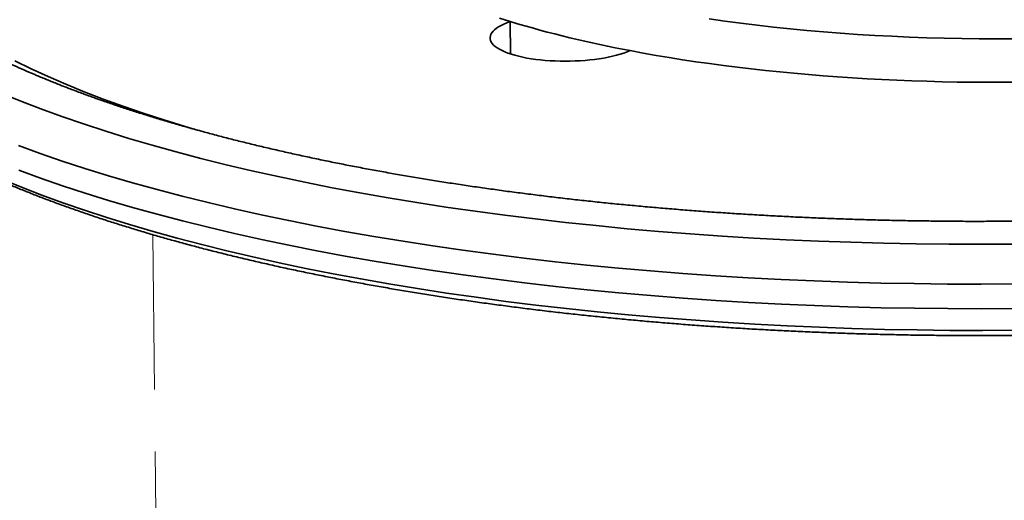
# Model space of a CAD drawing. Units: inches. Extents: x 0.1 to 8.4, y 0.1 to 10.9.
# Drawn here: x 3.1 to 4.7, y 5.9 to 6.7 of the extents above; entities that cross this region are included whole.
import ezdxf

# ---------------------------------------------------------------- set-up
doc = ezdxf.new("R2010")
doc.units = ezdxf.units.IN
doc.header["$MEASUREMENT"] = 0
doc.linetypes.add('PHANTOM', pattern=[0.5, 0.25, -0.05, 0.05, -0.05, 0.05, -0.05])

msp = doc.modelspace()

# ---------------------------------------------------------------- linework, layer by layer
at = {"color": 7, "linetype": 'Continuous', "lineweight": 35}
msp.add_line((3.861, 6.6244), (3.8604, 6.6766), dxfattribs=at)
at = {"color": 7, "linetype": 'PHANTOM', "lineweight": 18}
msp.add_line((3.2838, 6.3326), (3.2971, 5.0446), dxfattribs=at)
at = {"color": 7, "linetype": 'Continuous', "lineweight": 35, "flags": 128}
for points in [[(3.8604, 6.6766), (3.8552, 6.6747), (3.8504, 6.6726), (3.8459, 6.6704), (3.842, 6.6682), (3.8385, 6.6659), (3.8355, 6.6635), (3.833, 6.6611), (3.831, 6.6586), (3.8295, 6.6562), (3.8286, 6.6536), (3.8281, 6.6511), (3.8282, 6.6486), (3.8289, 6.6461), (3.83, 6.6436), (3.8317, 6.6412), (3.8339, 6.6387), (3.8366, 6.6364), (3.8397, 6.6341), (3.8434, 6.6319), (3.8475, 6.6298), (3.8521, 6.6277), (3.8571, 6.6258), (3.8625, 6.6239), (3.8683, 6.6222), (3.8744, 6.6206), (3.8809, 6.6192), (3.8876, 6.6178), (3.8947, 6.6167), (3.902, 6.6156), (3.9095, 6.6147), (3.9172, 6.614), (3.9251, 6.6134), (3.9331, 6.613), (3.9411, 6.6128), (3.9492, 6.6127), (3.9573, 6.6128), (3.9655, 6.613), (3.9735, 6.6134), (3.9815, 6.614), (3.9893, 6.6147), (3.997, 6.6156), (4.0045, 6.6166), (4.0118, 6.6178), (4.0189, 6.6191), (4.0256, 6.6206), (4.0321, 6.6222), (4.0382, 6.6239), (4.044, 6.6257), (4.0494, 6.6276), (4.0543, 6.6297)], [(4.68, 6.5788), (4.6555, 6.5786), (4.631, 6.5786), (4.6066, 6.5787), (4.5822, 6.579), (4.5578, 6.5795), (4.5335, 6.5802), (4.5092, 6.581), (4.485, 6.5819), (4.4609, 6.583), (4.437, 6.5843), (4.4131, 6.5857), (4.3893, 6.5873), (4.3657, 6.5891), (4.3422, 6.591), (4.3188, 6.5931), (4.2957, 6.5953), (4.2726, 6.5977), (4.2498, 6.6002), (4.2272, 6.6029), (4.2048, 6.6057), (4.1826, 6.6087), (4.1606, 6.6118), (4.1388, 6.6151), (4.1173, 6.6186), (4.0961, 6.6221), (4.0751, 6.6258), (4.0543, 6.6297)]]:
    msp.add_lwpolyline(points, dxfattribs=at)
at = {"color": 8, "linetype": 'Continuous', "lineweight": 35, "flags": 128}
for points in [[(3.8604, 6.6766), (3.8434, 6.6819)], [(4.1819, 6.6811), (4.2074, 6.6775), (4.2332, 6.674), (4.2593, 6.6708), (4.2857, 6.6678), (4.3124, 6.6649), (4.3393, 6.6624), (4.3664, 6.66), (4.3938, 6.6578), (4.4214, 6.6559), (4.4491, 6.6542), (4.477, 6.6528), (4.505, 6.6515), (4.5331, 6.6505), (4.5614, 6.6497), (4.5897, 6.6492), (4.618, 6.6489), (4.6464, 6.6488), (4.6749, 6.6489)], [(3.3576, 6.5008), (3.3361, 6.5071), (3.3016, 6.5178), (3.2679, 6.5288), (3.2353, 6.5401), (3.2036, 6.5516), (3.1729, 6.5634), (3.1433, 6.5755), (3.1147, 6.5878), (3.0872, 6.6003), (3.0607, 6.6131)], [(4.6748, 6.3173), (4.6218, 6.3171), (4.5689, 6.3172), (4.5161, 6.3178), (4.4633, 6.3188), (4.4107, 6.3203), (4.3583, 6.3222), (4.3062, 6.3245), (4.2542, 6.3272), (4.2026, 6.3304), (4.1513, 6.3339), (4.1003, 6.3379), (4.0497, 6.3423), (3.9996, 6.3472), (3.9499, 6.3524), (3.9007, 6.358), (3.8521, 6.3641), (3.804, 6.3705), (3.7565, 6.3773), (3.7097, 6.3846), (3.6635, 6.3922), (3.618, 6.4002), (3.5732, 6.4085), (3.5292, 6.4172), (3.486, 6.4263), (3.4436, 6.4358), (3.402, 6.4456), (3.3613, 6.4557), (3.3215, 6.4662), (3.2826, 6.477), (3.2447, 6.4881), (3.2078, 6.4995), (3.1719, 6.5113), (3.137, 6.5233), (3.1031, 6.5356), (3.0704, 6.5482), (3.0387, 6.5611)], [(4.6753, 6.2531), (4.6211, 6.2528), (4.5669, 6.253), (4.5129, 6.2536), (4.4589, 6.2546), (4.4051, 6.2561), (4.3515, 6.2581), (4.2981, 6.2604), (4.2449, 6.2632), (4.1921, 6.2664), (4.1395, 6.2701), (4.0874, 6.2742), (4.0357, 6.2787), (3.9844, 6.2836), (3.9335, 6.289), (3.8832, 6.2947), (3.8334, 6.3009), (3.7842, 6.3075), (3.7356, 6.3145), (3.6877, 6.3219), (3.6404, 6.3297), (3.5939, 6.3379), (3.5481, 6.3464), (3.503, 6.3553), (3.4588, 6.3646), (3.4154, 6.3743), (3.3728, 6.3843), (3.3312, 6.3947), (3.2905, 6.4054), (3.2507, 6.4165), (3.2119, 6.4278), (3.1741, 6.4395), (3.1374, 6.4515), (3.1016, 6.4639), (3.067, 6.4765)], [(4.6757, 6.2133), (4.6215, 6.213), (4.5673, 6.2132), (4.5133, 6.2138), (4.4593, 6.2148), (4.4055, 6.2163), (4.3519, 6.2182), (4.2985, 6.2206), (4.2453, 6.2234), (4.1925, 6.2266), (4.14, 6.2303), (4.0878, 6.2344), (4.0361, 6.2389), (3.9848, 6.2438), (3.9339, 6.2492), (3.8836, 6.2549), (3.8338, 6.2611), (3.7846, 6.2677), (3.736, 6.2747), (3.6881, 6.2821), (3.6408, 6.2899), (3.5943, 6.298), (3.5485, 6.3066), (3.5034, 6.3155), (3.4592, 6.3248), (3.4158, 6.3345), (3.3733, 6.3445), (3.3316, 6.3549), (3.2909, 6.3656), (3.2511, 6.3766), (3.2123, 6.388), (3.1745, 6.3997), (3.1378, 6.4117), (3.1021, 6.424), (3.0674, 6.4366)], [(4.6762, 6.1783), (4.6233, 6.178), (4.5703, 6.1782), (4.5175, 6.1788), (4.4648, 6.1798), (4.4122, 6.1813), (4.3598, 6.1831), (4.3076, 6.1854), (4.2557, 6.1882), (4.204, 6.1913), (4.1527, 6.1949), (4.1017, 6.1989), (4.0512, 6.2033), (4.001, 6.2081), (3.9514, 6.2134), (3.9022, 6.219), (3.8535, 6.225), (3.8055, 6.2315), (3.758, 6.2383), (3.7111, 6.2455), (3.6649, 6.2531), (3.6194, 6.2611), (3.5747, 6.2695), (3.5306, 6.2782), (3.4874, 6.2873), (3.445, 6.2967), (3.4034, 6.3065), (3.3627, 6.3167), (3.3229, 6.3271), (3.2841, 6.3379), (3.2462, 6.349), (3.2092, 6.3605), (3.1733, 6.3722), (3.1384, 6.3842), (3.1046, 6.3966), (3.0718, 6.4092), (3.0401, 6.4221)]]:
    msp.add_lwpolyline(points, dxfattribs=at)
at = {"color": 7, "linetype": 'Continuous', "lineweight": 35}
msp.add_arc((4.3997, 8.4792), 1.8815, 253.3451, 259.4233, dxfattribs=at)
for points, knots in [([(6.1888, 6.5915), (6.1856, 6.5902), (6.1762, 6.5866), (6.1605, 6.5806), (6.1415, 6.5736), (6.1222, 6.5667), (6.1025, 6.5599), (6.0825, 6.5531), (6.0621, 6.5464), (6.0413, 6.5398), (6.0203, 6.5333), (5.9988, 6.5269), (5.9771, 6.5206), (5.955, 6.5143), (5.9327, 6.5082), (5.91, 6.5021), (5.887, 6.4962), (5.8637, 6.4903), (5.8401, 6.4846), (5.8162, 6.479), (5.7921, 6.4734), (5.7676, 6.468), (5.7429, 6.4627), (5.718, 6.4575), (5.6927, 6.4524), (5.6673, 6.4474), (5.6416, 6.4426), (5.6156, 6.4378), (5.5894, 6.4332), (5.563, 6.4287), (5.5364, 6.4243), (5.5096, 6.4201), (5.4825, 6.416), (5.4553, 6.412), (5.4279, 6.4081), (5.4003, 6.4043), (5.3725, 6.4007), (5.3445, 6.3972), (5.3164, 6.3939), (5.2882, 6.3906), (5.2597, 6.3875), (5.2312, 6.3846), (5.2025, 6.3817), (5.1736, 6.379), (5.1447, 6.3765), (5.1156, 6.3741), (5.0864, 6.3718), (5.0572, 6.3696), (5.0278, 6.3676), (4.9983, 6.3657), (4.9688, 6.364), (4.9392, 6.3624), (4.9095, 6.3609), (4.8798, 6.3596), (4.85, 6.3584), (4.8202, 6.3574), (4.7904, 6.3565), (4.7605, 6.3558), (4.7306, 6.3552), (4.7007, 6.3547), (4.6708, 6.3544), (4.6408, 6.3542), (4.6109, 6.3541), (4.581, 6.3542), (4.5512, 6.3545), (4.5213, 6.3549), (4.4915, 6.3554), (4.4618, 6.3561), (4.4321, 6.3569), (4.4024, 6.3578), (4.3728, 6.3589), (4.3433, 6.3601), (4.3139, 6.3615), (4.2846, 6.363), (4.2553, 6.3647), (4.2262, 6.3665), (4.1971, 6.3684), (4.1682, 6.3704), (4.1394, 6.3727), (4.1108, 6.375), (4.0823, 6.3775), (4.0539, 6.3801), (4.0257, 6.3828), (3.9976, 6.3857), (3.9697, 6.3887), (3.942, 6.3919), (3.9144, 6.3952), (3.887, 6.3986), (3.8599, 6.4021), (3.8329, 6.4058), (3.8061, 6.4096), (3.7796, 6.4135), (3.7533, 6.4175), (3.7271, 6.4217), (3.7013, 6.426), (3.6756, 6.4304), (3.6503, 6.435), (3.6251, 6.4396), (3.6002, 6.4444), (3.5756, 6.4493), (3.5513, 6.4543), (3.5272, 6.4594), (3.5034, 6.4646), (3.4799, 6.47), (3.4567, 6.4754), (3.4338, 6.481), (3.4112, 6.4866), (3.389, 6.4924), (3.367, 6.4983), (3.3454, 6.5042), (3.3241, 6.5103), (3.3031, 6.5164), (3.2825, 6.5227), (3.2622, 6.529), (3.2423, 6.5354), (3.2227, 6.5419), (3.2035, 6.5485), (3.1846, 6.5552), (3.1661, 6.562), (3.148, 6.5688), (3.1303, 6.5757), (3.113, 6.5827), (3.0961, 6.5897), (3.0795, 6.5968), (3.0634, 6.6039), (3.0476, 6.6112), (3.0323, 6.6184), (3.0174, 6.6257), (3.0029, 6.6331), (2.9888, 6.6405), (2.9751, 6.6479), (2.9619, 6.6554), (2.9491, 6.6629), (2.9367, 6.6705), (2.9247, 6.678), (2.9132, 6.6856), (2.9021, 6.6931), (2.8923, 6.7001), (2.8864, 6.7045), (2.8839, 6.7064)], [0, 0, 0, 0, 0.00387, 0.01115, 0.018433, 0.025723, 0.033017, 0.040317, 0.047621, 0.05493, 0.062243, 0.069561, 0.076882, 0.084208, 0.091537, 0.09887, 0.106206, 0.113545, 0.120887, 0.128232, 0.13558, 0.142931, 0.150284, 0.157639, 0.164997, 0.172357, 0.179719, 0.187083, 0.194449, 0.201816, 0.209186, 0.216556, 0.223929, 0.231303, 0.238678, 0.246054, 0.253432, 0.260811, 0.268191, 0.275572, 0.282954, 0.290337, 0.297721, 0.305105, 0.312491, 0.319877, 0.327264, 0.334651, 0.342039, 0.349427, 0.356816, 0.364206, 0.371595, 0.378985, 0.386376, 0.393766, 0.401157, 0.408548, 0.415939, 0.423331, 0.430722, 0.438113, 0.445505, 0.452896, 0.460287, 0.467678, 0.475068, 0.482459, 0.489849, 0.497239, 0.504629, 0.512018, 0.519406, 0.526795, 0.534182, 0.541569, 0.548956, 0.556342, 0.563727, 0.571111, 0.578494, 0.585877, 0.593258, 0.600639, 0.608018, 0.615397, 0.622774, 0.63015, 0.637525, 0.644898, 0.65227, 0.65964, 0.667008, 0.674375, 0.68174, 0.689103, 0.696465, 0.703824, 0.71118, 0.718535, 0.725887, 0.733237, 0.740584, 0.747928, 0.755269, 0.762607, 0.769942, 0.777274, 0.784602, 0.791926, 0.799246, 0.806563, 0.813875, 0.821182, 0.828485, 0.835783, 0.843076, 0.850364, 0.857646, 0.864922, 0.872192, 0.879456, 0.886714, 0.893965, 0.901208, 0.908445, 0.915674, 0.922895, 0.930109, 0.937314, 0.944512, 0.951701, 0.958882, 0.966055, 0.973221, 0.980378, 0.987529, 0.994673, 1, 1, 1, 1]), ([(2.7504, 6.597), (2.7518, 6.5957), (2.7565, 6.5911), (2.7652, 6.5832), (2.7764, 6.5733), (2.7881, 6.5636), (2.8003, 6.5539), (2.8128, 6.5444), (2.8258, 6.535), (2.8393, 6.5256), (2.8531, 6.5164), (2.8673, 6.5073), (2.882, 6.4983), (2.897, 6.4894), (2.9125, 6.4807), (2.9283, 6.472), (2.9445, 6.4635), (2.9611, 6.455), (2.978, 6.4467), (2.9953, 6.4385), (3.013, 6.4304), (3.0311, 6.4224), (3.0495, 6.4145), (3.0683, 6.4067), (3.0874, 6.3991), (3.1068, 6.3915), (3.1266, 6.3841), (3.1467, 6.3768), (3.1672, 6.3696), (3.188, 6.3625), (3.2091, 6.3555), (3.2305, 6.3487), (3.2523, 6.342), (3.2744, 6.3353), (3.2967, 6.3288), (3.3194, 6.3224), (3.3424, 6.3162), (3.3656, 6.31), (3.3892, 6.304), (3.413, 6.2981), (3.4371, 6.2923), (3.4615, 6.2867), (3.4862, 6.2811), (3.5111, 6.2757), (3.5362, 6.2705), (3.5617, 6.2653), (3.5873, 6.2603), (3.6132, 6.2554), (3.6394, 6.2506), (3.6657, 6.246), (3.6923, 6.2414), (3.7192, 6.2371), (3.7462, 6.2328), (3.7734, 6.2287), (3.8009, 6.2247), (3.8285, 6.2209), (3.8563, 6.2172), (3.8843, 6.2136), (3.9125, 6.2101), (3.9408, 6.2068), (3.9693, 6.2037), (3.998, 6.2006), (4.0268, 6.1978), (4.0558, 6.195), (4.0849, 6.1924), (4.1141, 6.1899), (4.1435, 6.1876), (4.173, 6.1854), (4.2026, 6.1834), (4.2323, 6.1814), (4.2621, 6.1797), (4.292, 6.1781), (4.3219, 6.1766), (4.352, 6.1753), (4.3821, 6.1741), (4.4123, 6.173), (4.4426, 6.1721), (4.4729, 6.1714), (4.5032, 6.1707), (4.5336, 6.1703), (4.5641, 6.1699), (4.5945, 6.1698), (4.625, 6.1697), (4.6555, 6.1698), (4.6859, 6.1701), (4.7164, 6.1705), (4.7469, 6.171), (4.7774, 6.1717), (4.8078, 6.1725), (4.8382, 6.1735), (4.8686, 6.1746), (4.8989, 6.1759), (4.9292, 6.1773), (4.9594, 6.1788), (4.9895, 6.1805), (5.0196, 6.1824), (5.0496, 6.1843), (5.0796, 6.1864), (5.1094, 6.1887), (5.1391, 6.1911), (5.1688, 6.1936), (5.1983, 6.1963), (5.2277, 6.1991), (5.257, 6.2021), (5.2862, 6.2052), (5.3152, 6.2084), (5.3441, 6.2118), (5.3728, 6.2153), (5.4014, 6.2189), (5.4298, 6.2227), (5.458, 6.2266), (5.4861, 6.2306), (5.514, 6.2348), (5.5417, 6.2391), (5.5692, 6.2435), (5.5965, 6.2481), (5.6236, 6.2528), (5.6505, 6.2576), (5.6772, 6.2625), (5.7037, 6.2676), (5.7299, 6.2728), (5.7559, 6.2781), (5.7817, 6.2836), (5.8072, 6.2892), (5.8324, 6.2949), (5.8575, 6.3007), (5.8822, 6.3066), (5.9067, 6.3127), (5.9309, 6.3188), (5.9548, 6.3251), (5.9785, 6.3315), (6.0019, 6.338), (6.0249, 6.3447), (6.0477, 6.3514), (6.0702, 6.3583), (6.0924, 6.3652), (6.1142, 6.3723), (6.1358, 6.3795), (6.157, 6.3868), (6.1779, 6.3942), (6.1985, 6.4018), (6.2176, 6.4089), (6.2296, 6.4136), (6.235, 6.4157)], [0, 0, 0, 0, 0.002811, 0.010026, 0.017263, 0.024517, 0.031784, 0.039061, 0.046343, 0.053629, 0.060916, 0.0682, 0.075482, 0.082759, 0.090031, 0.097297, 0.104557, 0.111811, 0.119057, 0.126297, 0.13353, 0.140756, 0.147975, 0.155187, 0.162393, 0.169593, 0.176787, 0.183975, 0.191157, 0.198334, 0.205506, 0.212673, 0.219835, 0.226993, 0.234147, 0.241296, 0.248441, 0.255583, 0.262721, 0.269855, 0.276987, 0.284115, 0.29124, 0.298363, 0.305483, 0.3126, 0.319715, 0.326827, 0.333938, 0.341046, 0.348153, 0.355257, 0.36236, 0.369461, 0.37656, 0.383658, 0.390755, 0.39785, 0.404944, 0.412036, 0.419127, 0.426218, 0.433307, 0.440395, 0.447483, 0.454569, 0.461655, 0.468739, 0.475824, 0.482907, 0.48999, 0.497072, 0.504154, 0.511235, 0.518316, 0.525397, 0.532477, 0.539556, 0.546636, 0.553715, 0.560794, 0.567873, 0.574952, 0.58203, 0.589109, 0.596187, 0.603266, 0.610345, 0.617423, 0.624502, 0.631581, 0.638661, 0.64574, 0.65282, 0.6599, 0.66698, 0.674061, 0.681142, 0.688224, 0.695306, 0.702389, 0.709472, 0.716556, 0.723641, 0.730727, 0.737813, 0.7449, 0.751988, 0.759077, 0.766168, 0.773259, 0.780351, 0.787445, 0.79454, 0.801636, 0.808733, 0.815833, 0.822933, 0.830036, 0.83714, 0.844246, 0.851354, 0.858464, 0.865576, 0.87269, 0.879807, 0.886926, 0.894048, 0.901173, 0.9083, 0.915431, 0.922564, 0.929701, 0.936842, 0.943986, 0.951134, 0.958286, 0.965443, 0.972604, 0.979769, 0.986939, 0.994115, 1, 1, 1, 1])]:
    msp.add_open_spline(points, degree=3, knots=knots, dxfattribs=at)

doc.saveas('drawing.dxf')
